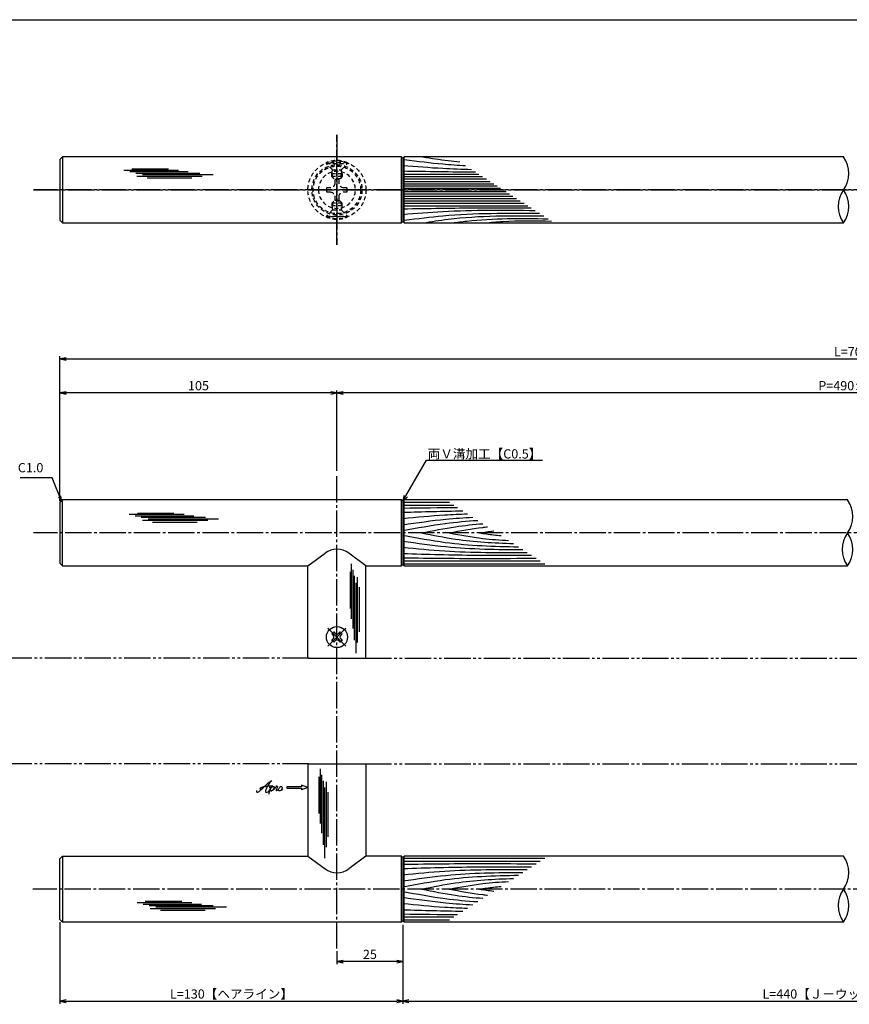
# Model space of a CAD drawing. Units: inches. Extents: x 1427 to 2234, y 1044 to 1604.
# Drawn here: x 1585 to 1899, y 1231 to 1604 of the extents above; entities that cross this region are included whole.
import ezdxf
from ezdxf import colors
from ezdxf.entities.mleader import LeaderData, LeaderLine
from ezdxf.math import Vec2, Vec3

# ---------------------------------------------------------------- set-up
doc = ezdxf.new("R2010")
doc.units = ezdxf.units.IN
doc.header["$MEASUREMENT"] = 0
for name, pattern in [('CENS', [13, 10, -1, 1, -1]), ('HIDS', [2.5, 1.5, -1]), ('PHAS', [15, 10, -1, 1, -1, 1, -1])]:
    doc.linetypes.add(name, pattern=pattern)
for name, color, linetype in [('01-下書線', 251, 'Continuous'), ('02-実線-1', 7, 'Continuous'), ('03-細線', 1, 'Continuous'), ('04-破線-1', 5, 'HIDS'), ('06-中心線', 1, 'CENS'), ('07-2点鎖線', 2, 'PHAS'), ('10-寸法', 3, 'Continuous'), ('11-ﾈｼﾞ関連', 7, 'Continuous'), ('12-企業ﾏｰｸ', 9, 'Continuous'), ('図枠', 7, 'Continuous')]:
    doc.layers.add(name, color=color, linetype=linetype)
doc.styles.add('STD', font='TXT.shx', dxfattribs={"bigfont": 'bigfont.shx'})
doc.dimstyles.new('1：1', dxfattribs={"dimtxt": 3.5, "dimasz": 2.3, "dimexe": 1, "dimexo": 1, "dimgap": 1, "dimtad": 3, "dimdsep": 46, "dimtxsty": 'STD', "dimblk1": 'ARRI', "dimblk2": 'ARRI', "dimsah": 1, "dimcen": 0, "dimclrd": 3, "dimclre": 3, "dimclrt": 4, "dimadec": 0, "dimazin": 0, "dimtfac": 0.7, "dimtmove": 0, "dimatfit": 0, "dimldrblk": 'ARRI', "dimfxl": 1, "dimtvp": 1, "dimtolj": 1, "dimtzin": 0, "dimarcsym": 0})

# ---------------------------------------------------------------- blocks, each defined once
blk = doc.blocks.new('SR_08')
at = {"color": 1, "linetype": 'CENS'}
for p, q in [((0, -4.8), (0, 4.8)), ((-4.8, 0), (4.8, 0))]:
    blk.add_line(p, q, dxfattribs=at)
at = {"color": 7, "linetype": 'Continuous'}
for p, q in [((-2.25, -0.5), (-2.25, 0.5)), ((-2.25, 0.5), (-1.5, 0.5)), ((-0.5, 2.25), (0.5, 2.25)), ((-0.5, 1.5), (-0.5, 2.25)), ((0.5, 2.25), (0.5, 1.5)), ((1.5, 0.5), (2.25, 0.5)), ((2.25, 0.5), (2.25, -0.5)), ((-1.5, -0.5), (-2.25, -0.5)), ((-0.5, -2.25), (-0.5, -1.5)), ((0.5, -2.25), (-0.5, -2.25)), ((0.5, -1.5), (0.5, -2.25)), ((2.25, -0.5), (1.5, -0.5))]:
    blk.add_line(p, q, dxfattribs=at)
blk.add_circle((0, 0), 4, dxfattribs=at)
for centre, start, end in [((-1.5, 1.5), 270, 0), ((1.5, 1.5), 180, 270), ((-1.5, -1.5), 0, 90), ((1.5, -1.5), 90, 180)]:
    blk.add_arc(centre, 1, start, end, dxfattribs=at)
blk = doc.blocks.new('ARRI')
at = {"color": 0, "linetype": 'ByBlock'}
for p, q in [((0, 0), (-1, 0.21)), ((-1, -0.21), (0, 0)), ((0, 0), (-1, 0))]:
    blk.add_line(p, q, dxfattribs=at)
blk = doc.blocks.new('*D71')
at = {"layer": '10-寸法', "color": 3, "lineweight": -2, "transparency": 16777216}
for p, q in [((1599.82, 1421.42), (1599.82, 1476.34)), ((1602.12, 1475.34), (2197.52, 1475.34)), ((2199.82, 1421.42), (2199.82, 1476.34))]:
    blk.add_line(p, q, dxfattribs=at)
at = {"layer": 'Defpoints', "color": 0, "transparency": 16777216}
for p in [(2199.82, 1475.34), (1599.82, 1420.42), (2199.82, 1420.42)]:
    blk.add_point(p, dxfattribs=at)
at = {"layer": '10-寸法', "color": 3, "lineweight": -2, "transparency": 16777216, "xscale": 2.3, "yscale": 2.3, "zscale": 2.3, "rotation": 180}
blk.add_blockref('ARRI', (1599.82, 1475.34), dxfattribs=at)
at = {"layer": '10-寸法', "color": 3, "lineweight": -2, "transparency": 16777216, "xscale": 2.3, "yscale": 2.3, "zscale": 2.3}
blk.add_blockref('ARRI', (2199.82, 1475.34), dxfattribs=at)
at = {"layer": '10-寸法', "color": 4, "transparency": 16777216, "insert": (1899.82, 1478.09), "char_height": 3.5, "attachment_point": 5, "style": 'STD'}
blk.add_mtext('\\A1;L=700', dxfattribs=at)
blk = doc.blocks.new('*D72')
at = {"layer": '10-寸法', "color": 3, "lineweight": -2, "transparency": 16777216}
for p, q in [((1704.82, 1432.92), (1704.82, 1463.45)), ((2094.82, 1432.92), (2094.82, 1463.45)), ((2092.52, 1462.45), (1707.12, 1462.45))]:
    blk.add_line(p, q, dxfattribs=at)
at = {"layer": 'Defpoints', "color": 0, "transparency": 16777216}
for p in [(1704.82, 1462.45), (1704.82, 1431.92), (2094.82, 1431.92)]:
    blk.add_point(p, dxfattribs=at)
at = {"layer": '10-寸法', "color": 3, "lineweight": -2, "transparency": 16777216, "xscale": 2.3, "yscale": 2.3, "zscale": 2.3, "rotation": 180}
blk.add_blockref('ARRI', (1704.82, 1462.45), dxfattribs=at)
at = {"layer": '10-寸法', "color": 3, "lineweight": -2, "transparency": 16777216, "xscale": 2.3, "yscale": 2.3, "zscale": 2.3}
blk.add_blockref('ARRI', (2094.82, 1462.45), dxfattribs=at)
at = {"layer": '10-寸法', "color": 4, "transparency": 16777216, "insert": (1899.82, 1465.2), "char_height": 3.5, "attachment_point": 5, "style": 'STD'}
blk.add_mtext('\\A1;P=490±0.5', dxfattribs=at)
blk = doc.blocks.new('*D74')
at = {"layer": '10-寸法', "color": 3, "lineweight": -2, "transparency": 16777216}
for p, q in [((1599.82, 1421.42), (1599.82, 1463.45)), ((1704.82, 1432.92), (1704.82, 1463.45)), ((1702.52, 1462.45), (1602.12, 1462.45))]:
    blk.add_line(p, q, dxfattribs=at)
at = {"layer": 'Defpoints', "color": 0, "transparency": 16777216}
for p in [(1599.82, 1462.45), (1704.82, 1431.92), (1599.82, 1420.42)]:
    blk.add_point(p, dxfattribs=at)
at = {"layer": '10-寸法', "color": 3, "lineweight": -2, "transparency": 16777216, "xscale": 2.3, "yscale": 2.3, "zscale": 2.3, "rotation": 180}
blk.add_blockref('ARRI', (1599.82, 1462.45), dxfattribs=at)
at = {"layer": '10-寸法', "color": 3, "lineweight": -2, "transparency": 16777216, "xscale": 2.3, "yscale": 2.3, "zscale": 2.3}
blk.add_blockref('ARRI', (1704.82, 1462.45), dxfattribs=at)
at = {"layer": '10-寸法', "color": 4, "transparency": 16777216, "insert": (1652.32, 1465.2), "char_height": 3.5, "attachment_point": 5, "style": 'STD'}
blk.add_mtext('\\A1;105', dxfattribs=at)
blk = doc.blocks.new('A$C1F387A27')
at = {"layer": '11-ﾈｼﾞ関連', "color": 5, "linetype": 'HIDS'}
for p, q in [((-0.69, 3.95), (0.91, 3.95)), ((-0.69, 2.6), (-0.69, 3.95)), ((0.91, 3.95), (0.91, 2.6)), ((-3.79, -0.75), (-3.79, 0.85)), ((-3.79, 0.85), (-2.44, 0.85)), ((2.66, 0.85), (4.01, 0.85)), ((4.01, 0.85), (4.01, -0.75)), ((-2.44, -0.75), (-3.79, -0.75)), ((-0.69, -3.85), (-0.69, -2.5)), ((0.91, -2.5), (0.91, -3.85)), ((4.01, -0.75), (2.66, -0.75)), ((0.91, -3.85), (-0.69, -3.85))]:
    blk.add_line(p, q, dxfattribs=at)
blk.add_circle((0.11, 0.05), 7, dxfattribs=at)
for centre, start, end in [((-2.44, 2.6), 270, 0), ((2.66, 2.6), 180, 270), ((-2.44, -2.5), 0, 90), ((2.66, -2.5), 90, 180)]:
    blk.add_arc(centre, 1.75, start, end, dxfattribs=at)
blk = doc.blocks.new('_Open30')
at = {"color": 0, "linetype": 'ByBlock', "lineweight": -2}
for p, q in [((-1, 0.27), (0, 0)), ((0, 0), (-1, -0.27)), ((0, 0), (-1, 0))]:
    blk.add_line(p, q, dxfattribs=at)
blk = doc.blocks.new('*D105')
at = {"layer": '10-寸法', "color": 3, "lineweight": -2, "transparency": 16777216}
for p, q in [((1599.82, 1261.92), (1599.82, 1230.92)), ((1729.82, 1260.92), (1729.82, 1230.92)), ((1602.12, 1231.92), (1727.52, 1231.92))]:
    blk.add_line(p, q, dxfattribs=at)
at = {"layer": 'Defpoints', "color": 0, "transparency": 16777216}
for p in [(1599.82, 1262.92), (1729.82, 1261.92), (1729.82, 1231.92)]:
    blk.add_point(p, dxfattribs=at)
at = {"layer": '10-寸法', "color": 3, "lineweight": -2, "transparency": 16777216, "xscale": 2.3, "yscale": 2.3, "zscale": 2.3, "rotation": 180}
blk.add_blockref('ARRI', (1599.82, 1231.92), dxfattribs=at)
at = {"layer": '10-寸法', "color": 3, "lineweight": -2, "transparency": 16777216, "xscale": 2.3, "yscale": 2.3, "zscale": 2.3}
blk.add_blockref('ARRI', (1729.82, 1231.92), dxfattribs=at)
at = {"layer": '10-寸法', "color": 4, "transparency": 16777216, "insert": (1664.82, 1234.67), "char_height": 3.5, "attachment_point": 5, "style": 'STD'}
blk.add_mtext('\\A1;L=130【ヘアライン】', dxfattribs=at)
blk = doc.blocks.new('*D106')
at = {"layer": '10-寸法', "color": 3, "lineweight": -2, "transparency": 16777216}
for p, q in [((1729.82, 1260.92), (1729.82, 1230.92)), ((2069.82, 1260.92), (2069.82, 1230.92)), ((1732.12, 1231.92), (2067.52, 1231.92))]:
    blk.add_line(p, q, dxfattribs=at)
at = {"layer": 'Defpoints', "color": 0, "transparency": 16777216}
for p in [(1729.82, 1261.92), (2069.82, 1261.92), (2069.82, 1231.92)]:
    blk.add_point(p, dxfattribs=at)
at = {"layer": '10-寸法', "color": 3, "lineweight": -2, "transparency": 16777216, "xscale": 2.3, "yscale": 2.3, "zscale": 2.3, "rotation": 180}
blk.add_blockref('ARRI', (1729.82, 1231.92), dxfattribs=at)
at = {"layer": '10-寸法', "color": 3, "lineweight": -2, "transparency": 16777216, "xscale": 2.3, "yscale": 2.3, "zscale": 2.3}
blk.add_blockref('ARRI', (2069.82, 1231.92), dxfattribs=at)
at = {"layer": '10-寸法', "color": 4, "transparency": 16777216, "insert": (1899.82, 1234.67), "char_height": 3.5, "attachment_point": 5, "style": 'STD'}
blk.add_mtext('\\A1;L=440【Ｊ－ウッド-ブラック】', dxfattribs=at)
blk = doc.blocks.new('*D109')
at = {"layer": '10-寸法', "color": 3, "lineweight": -2, "transparency": 16777216}
for p, q in [((1729.82, 1260.92), (1729.82, 1245.92)), ((1704.82, 1250.92), (1704.82, 1245.92)), ((1727.52, 1246.92), (1707.12, 1246.92))]:
    blk.add_line(p, q, dxfattribs=at)
at = {"layer": 'Defpoints', "color": 0, "transparency": 16777216}
for p in [(1729.82, 1261.92), (1704.82, 1251.92), (1704.82, 1246.92)]:
    blk.add_point(p, dxfattribs=at)
at = {"layer": '10-寸法', "color": 3, "lineweight": -2, "transparency": 16777216, "xscale": 2.3, "yscale": 2.3, "zscale": 2.3, "rotation": 180}
blk.add_blockref('ARRI', (1704.82, 1246.92), dxfattribs=at)
at = {"layer": '10-寸法', "color": 3, "lineweight": -2, "transparency": 16777216, "xscale": 2.3, "yscale": 2.3, "zscale": 2.3}
blk.add_blockref('ARRI', (1729.82, 1246.92), dxfattribs=at)
at = {"layer": '10-寸法', "color": 4, "transparency": 16777216, "insert": (1717.32, 1249.67), "char_height": 3.5, "attachment_point": 5, "style": 'STD'}
blk.add_mtext('\\A1;25', dxfattribs=at)
blk = doc.blocks.new('A$C4c27dc7f')
at = {"layer": '12-企業ﾏｰｸ'}
for points, knots in [([(-5.16, -1.05), (-5.16, -1.24), (-5.17, -1.5), (-5.02, -1.65), (-4.83, -1.82), (-4.58, -1.68), (-4.41, -1.57), (-4.03, -1.34), (-3.7, -1.04), (-3.39, -0.74), (-2.61, 0.03), (-1.86, 0.85), (-1.02, 1.56), (-0.61, 1.91), (-0.18, 2.23), (0.3, 2.47), (0.4, 2.52), (0.51, 2.57), (0.62, 2.61), (0.54, 2.58), (0.46, 2.49), (0.4, 2.44), (0.17, 2.25), (-0.03, 2.03), (-0.21, 1.8), (-0.84, 1.01), (-1.35, 0.14), (-1.67, -0.82), (-1.74, -1.04), (-1.82, -1.31), (-1.76, -1.54), (-1.69, -1.8), (-1.39, -1.82), (-1.17, -1.75), (-0.86, -1.66), (-0.6, -1.41), (-0.41, -1.15), (-0.14, -0.78), (0.12, -0.4), (0.35, 0), (0.43, 0.13), (0.51, 0.26), (0.57, 0.39), (0.43, 0.15), (0.3, -0.1), (0.17, -0.36), (-0.06, -0.82), (-0.29, -1.3), (-0.41, -1.81), (-0.46, -2.02), (-0.51, -2.24), (-0.48, -2.45)], [0, 0, 0, 0, 1, 1, 1, 2, 2, 2, 3, 3, 3, 4, 4, 4, 5, 5, 5, 6, 6, 6, 7, 7, 7, 8, 8, 8, 9, 9, 9, 10, 10, 10, 11, 11, 11, 12, 12, 12, 13, 13, 13, 14, 14, 14, 15, 15, 15, 16, 16, 16, 17, 17, 17, 17]), ([(-3.22, -0.56), (-3.38, -0.58), (-3.58, -0.58), (-3.73, -0.51), (-3.82, -0.47), (-3.87, -0.4), (-3.86, -0.31), (-3.84, -0.22), (-3.78, -0.13), (-3.7, -0.06), (-3.55, 0.07), (-3.34, 0.13), (-3.15, 0.19), (-2.92, 0.25), (-2.69, 0.31), (-2.46, 0.36), (-2.44, 0.37), (-2.42, 0.37), (-2.4, 0.38), (-2.33, 0.39), (-2.27, 0.41), (-2.2, 0.42), (-1.63, 0.53), (-1.05, 0.6), (-0.47, 0.66), (-0.22, 0.69), (0.02, 0.71), (0.26, 0.73), (0.5, 0.74), (0.72, 0.75), (0.97, 0.74)], [0, 0, 0, 0, 1, 1, 1, 2, 2, 2, 3, 3, 3, 4, 4, 4, 5, 5, 5, 6, 6, 6, 7, 7, 7, 8, 8, 8, 9, 9, 9, 10, 10, 10, 10]), ([(0.14, -0.42), (0.28, -0.18), (0.46, 0), (0.68, 0.18), (0.87, 0.33), (1.18, 0.55), (1.44, 0.47), (1.63, 0.41), (1.6, 0.19), (1.57, 0.04), (1.52, -0.19), (1.4, -0.4), (1.26, -0.58), (1.08, -0.83), (0.77, -1.12), (0.45, -1.17), (0.02, -1.23), (0, -0.74), (0.1, -0.5)], [0, 0, 0, 0, 1, 1, 1, 2, 2, 2, 3, 3, 3, 4, 4, 4, 5, 5, 5, 6, 6, 6, 6]), ([(0.28, -1.16), (0.39, -1.19), (0.51, -1.17), (0.62, -1.15), (0.76, -1.11), (0.9, -1.05), (1.04, -0.98), (1.23, -0.88), (1.42, -0.76), (1.58, -0.6), (1.74, -0.44), (1.88, -0.27), (2.01, -0.08), (2.13, 0.1), (2.26, 0.29), (2.35, 0.49), (2.39, 0.58), (2.41, 0.68), (2.43, 0.77), (2.43, 0.77), (2.4, 0.54), (2.55, 0.52), (2.63, 0.52), (2.76, 0.51), (2.81, 0.43), (2.84, 0.39), (2.83, 0.33), (2.81, 0.29), (2.63, -0.07), (2.38, -0.43), (2.32, -0.83), (2.3, -0.92), (2.28, -1.04), (2.34, -1.11), (2.4, -1.19), (2.53, -1.14), (2.6, -1.1), (2.77, -1), (2.91, -0.84), (3.04, -0.7), (3.2, -0.51), (3.33, -0.33), (3.43, -0.17)], [0, 0, 0, 0, 1, 1, 1, 2, 2, 2, 3, 3, 3, 4, 4, 4, 5, 5, 5, 6, 6, 6, 7, 7, 7, 8, 8, 8, 9, 9, 9, 10, 10, 10, 11, 11, 11, 12, 12, 12, 13, 13, 13, 14, 14, 14, 14]), ([(4.18, 0.46), (4.1, 0.45), (4.02, 0.43), (3.96, 0.39), (3.76, 0.29), (3.62, 0.11), (3.5, -0.06), (3.43, -0.16), (3.37, -0.27), (3.32, -0.38), (3.32, -0.38), (2.99, -1.07), (3.45, -1.19), (3.45, -1.19), (3.87, -1.34), (4.37, -0.61), (4.47, -0.47), (4.52, -0.3), (4.54, -0.13), (4.56, 0.03), (4.57, 0.23), (4.46, 0.36), (4.39, 0.44), (4.28, 0.47), (4.18, 0.46)], [0, 0, 0, 0, 1, 1, 1, 2, 2, 2, 3, 3, 3, 4, 4, 4, 5, 5, 5, 6, 6, 6, 7, 7, 7, 8, 8, 8, 8]), ([(4.3, -0.7), (4.22, -0.7), (4.2, -0.84), (4.28, -0.87), (4.37, -0.9), (4.46, -0.85), (4.52, -0.8), (4.67, -0.69), (4.78, -0.55), (4.84, -0.38)], [0, 0, 0, 0, 1, 1, 1, 2, 2, 2, 3, 3, 3, 3])]:
    blk.add_open_spline(points, degree=3, knots=knots, dxfattribs=at)
blk.add_point((-0.16, 0.08), dxfattribs=at)
blk = doc.blocks.new('A$C39bb88a5')
at = {"layer": '12-企業ﾏｰｸ'}
for p, q in [((-2.19, -10.04), (-7.69, -10.04)), ((-7.69, -10.04), (-7.69, -10.54)), ((-7.69, -10.54), (-2.19, -10.54)), ((0.31, -10.29), (-2.19, -9.38)), ((-2.19, -9.38), (-2.19, -10.04)), ((0.31, -10.29), (-2.19, -11.2)), ((-2.19, -10.54), (-2.19, -11.2))]:
    blk.add_line(p, q, dxfattribs=at)
blk.add_point((0.31, -1.29), dxfattribs=at)
at = {"layer": '10-寸法'}
blk.add_blockref('A$C4c27dc7f', (-14.03, -10.36), dxfattribs=at)

msp = doc.modelspace()

# ---------------------------------------------------------------- linework, layer by layer
at = {"layer": '01-下書線'}
for centre, start, end in [((1888.293, 1545.671), 323.89587, 36.10413), ((1905.433, 1533.171), 143.89587, 216.10413), ((1888.293, 1533.171), 323.89587, 36.10413), ((1889.793, 1415.672), 323.89587, 36.10413), ((1906.933, 1403.172), 143.89587, 216.10413), ((1889.793, 1403.172), 323.89587, 36.10413), ((1888.293, 1280.672), 323.89587, 36.10413), ((1905.433, 1268.172), 143.89587, 216.10413), ((1888.293, 1268.172), 323.89587, 36.10413)]:
    msp.add_arc(centre, 10.607, start, end, dxfattribs=at)
at = {"layer": '02-実線-1'}
for p, q in [((1600.819, 1551.921), (1600.819, 1526.921)), ((1729.319, 1551.921), (1729.819, 1551.421)), ((1729.319, 1526.921), (1729.319, 1551.921)), ((1729.819, 1551.421), (1730.319, 1551.921)), ((1729.819, 1551.421), (1729.819, 1527.421)), ((1730.319, 1526.921), (1730.319, 1551.921)), ((1729.319, 1526.921), (1729.819, 1527.421)), ((1729.819, 1527.421), (1730.319, 1526.921)), ((1600.819, 1396.922), (1600.819, 1421.922)), ((1729.319, 1421.922), (1729.819, 1421.422)), ((1729.319, 1396.922), (1729.319, 1421.922)), ((1729.819, 1421.422), (1730.319, 1421.922)), ((1730.319, 1396.922), (1730.319, 1421.922)), ((1729.819, 1421.422), (1729.819, 1397.422)), ((1693.819, 1396.922), (1700.301, 1401.701)), ((1715.819, 1396.922), (1709.337, 1401.701)), ((1693.819, 1362.222), (1693.819, 1396.922)), ((1715.819, 1362.222), (1715.819, 1396.922)), ((1729.319, 1396.922), (1729.819, 1397.422)), ((1729.819, 1397.422), (1730.319, 1396.922)), ((1693.819, 1362.222), (1694.119, 1361.922)), ((1715.519, 1361.922), (1715.819, 1362.222)), ((1694.119, 1361.922), (1715.519, 1361.922)), ((1693.819, 1321.622), (1694.119, 1321.922)), ((1693.819, 1321.622), (1693.819, 1286.922)), ((1694.119, 1321.922), (1715.519, 1321.922)), ((1715.519, 1321.922), (1715.819, 1321.622)), ((1715.819, 1321.622), (1715.819, 1286.922)), ((1600.819, 1286.922), (1600.819, 1261.922)), ((1693.819, 1286.922), (1700.301, 1282.143)), ((1715.819, 1286.922), (1709.337, 1282.143)), ((1729.319, 1286.922), (1729.819, 1286.422)), ((1729.319, 1261.922), (1729.319, 1286.922)), ((1729.819, 1286.422), (1730.319, 1286.922)), ((1729.819, 1286.422), (1729.819, 1262.422)), ((1730.319, 1261.922), (1730.319, 1286.922)), ((1729.319, 1261.922), (1729.819, 1262.422)), ((1729.819, 1262.422), (1730.319, 1261.922))]:
    msp.add_line(p, q, dxfattribs=at)
for points in [[(1729.319, 1551.921), (1600.819, 1551.921), (1599.819, 1550.921), (1599.819, 1527.921), (1600.819, 1526.921), (1729.319, 1526.921)], [(1896.863, 1551.921), (1730.319, 1551.921)], [(1730.319, 1526.921), (1896.863, 1526.921)], [(1729.319, 1421.922), (1600.819, 1421.922), (1599.819, 1420.922), (1599.819, 1397.922), (1600.819, 1396.922), (1693.819, 1396.922)], [(1898.363, 1421.922), (1730.319, 1421.922)], [(1715.819, 1396.922), (1729.319, 1396.922)], [(1730.319, 1396.922), (1898.363, 1396.922)], [(1729.319, 1261.922), (1600.819, 1261.922), (1599.819, 1262.922), (1599.819, 1285.922), (1600.819, 1286.922), (1693.819, 1286.922)], [(1729.319, 1286.922), (1715.819, 1286.922)], [(1896.863, 1286.922), (1730.319, 1286.922)], [(1896.863, 1261.922), (1730.319, 1261.922)]]:
    msp.add_lwpolyline(points, dxfattribs=at)
for centre, start, end in [((1704.819, 1395.715), 52.95443, 127.04557), ((1704.819, 1288.129), 232.95443, 307.04557)]:
    msp.add_arc(centre, 7.5, start, end, dxfattribs=at)
at = {"layer": '03-細線', "color": 1, "linetype": 'Continuous'}
for p, q in [((1623.998, 1546.897), (1644.792, 1546.897)), ((1626.27, 1546.329), (1648.428, 1546.329)), ((1627.066, 1547.351), (1640.929, 1547.351)), ((1628.543, 1545.761), (1652.86, 1545.761)), ((1631.156, 1545.194), (1657.859, 1545.194)), ((1729.819, 1545.408), (1758.624, 1545.408)), ((1628.998, 1544.626), (1653.769, 1544.626)), ((1632.861, 1543.944), (1649.792, 1543.944)), ((1729.819, 1544.492), (1760.044, 1544.492)), ((1729.819, 1543.576), (1761.463, 1543.576)), ((1729.819, 1542.66), (1762.882, 1542.66)), ((1729.819, 1541.744), (1764.301, 1541.744)), ((1729.819, 1540.919), (1765.578, 1540.919)), ((1729.819, 1540.095), (1766.855, 1540.095)), ((1729.819, 1538.748), (1768.941, 1538.748)), ((1729.819, 1537.924), (1770.218, 1537.924)), ((1729.819, 1537.099), (1771.495, 1537.099)), ((1729.819, 1536.183), (1772.914, 1536.183)), ((1729.819, 1535.267), (1774.334, 1535.267)), ((1729.819, 1534.351), (1775.753, 1534.351)), ((1729.819, 1533.435), (1777.172, 1533.435)), ((1729.819, 1419.973), (1749.175, 1419.973)), ((1730.488, 1421.091), (1747.443, 1421.091)), ((1626.086, 1416.473), (1646.88, 1416.473)), ((1628.358, 1415.905), (1650.516, 1415.905)), ((1629.154, 1416.927), (1643.017, 1416.927)), ((1630.631, 1415.337), (1654.948, 1415.337)), ((1633.244, 1414.77), (1659.947, 1414.77)), ((1631.085, 1414.202), (1655.857, 1414.202)), ((1634.949, 1413.521), (1651.88, 1413.521)), ((1710.272, 1397.676), (1710.272, 1376.882)), ((1729.819, 1398.872), (1781.861, 1398.872)), ((1730.488, 1397.753), (1783.593, 1397.753)), ((1709.818, 1394.608), (1709.818, 1380.745)), ((1710.84, 1395.403), (1710.84, 1373.246)), ((1711.408, 1393.131), (1711.408, 1368.814)), ((1712.543, 1392.676), (1712.543, 1367.905)), ((1711.976, 1390.517), (1711.976, 1363.814)), ((1713.225, 1388.813), (1713.225, 1371.882)), ((1698.419, 1320.039), (1698.419, 1299.245)), ((1698.986, 1317.767), (1698.986, 1295.609)), ((1697.964, 1316.971), (1697.964, 1303.108)), ((1699.554, 1315.494), (1699.554, 1291.177)), ((1700.69, 1315.039), (1700.69, 1290.268)), ((1700.122, 1312.88), (1700.122, 1286.178)), ((1701.371, 1311.176), (1701.371, 1294.245)), ((1729.819, 1284.973), (1781.861, 1284.973)), ((1730.488, 1286.091), (1783.593, 1286.091)), ((1629.056, 1269.339), (1649.85, 1269.339)), ((1631.328, 1268.771), (1653.486, 1268.771)), ((1632.124, 1269.793), (1645.986, 1269.793)), ((1633.601, 1268.203), (1657.918, 1268.203)), ((1634.055, 1267.068), (1658.827, 1267.068)), ((1636.214, 1267.635), (1662.917, 1267.635)), ((1637.919, 1266.386), (1654.85, 1266.386)), ((1729.819, 1263.872), (1749.175, 1263.872)), ((1730.488, 1262.753), (1747.443, 1262.753))]:
    msp.add_line(p, q, dxfattribs=at)
for points, knots in [([(1729.819, 1548.706), (1734.856, 1548.295), (1743.526, 1547.588), (1752.211, 1547.277), (1755.852, 1547.198)], [0, 0, 0, 0, 21.8256345, 37.564899, 37.564899, 37.564899, 37.564899]), ([(1730.329, 1550.931), (1735.613, 1550.258), (1743.148, 1549.316), (1750.711, 1548.798), (1753.604, 1548.649)], [1.6527233, 1.6527233, 1.6527233, 1.6527233, 21.9119825, 34.4382158, 34.4382158, 34.4382158, 34.4382158]), ([(1737.43, 1551.921), (1740.601, 1551.425), (1745.254, 1550.696), (1749.928, 1550.198), (1751.418, 1550.06)], [0, 0, 0, 0, 13.8567228, 20.3329377, 20.3329377, 20.3329377, 20.3329377]), ([(1729.819, 1532.244), (1739.381, 1532.405), (1755.609, 1532.678), (1771.84, 1532.615), (1778.507, 1532.573)], [0, 0, 0, 0, 41.3108262, 70.1147587, 70.1147587, 70.1147587, 70.1147587]), ([(1729.819, 1530.137), (1734.856, 1530.548), (1751.545, 1531.91), (1768.291, 1531.802), (1779.987, 1531.617)], [0, 0, 0, 0, 21.8256345, 72.3091961, 72.3091961, 72.3091961, 72.3091961]), ([(1730.312, 1527.928), (1735.603, 1528.584), (1752.415, 1530.685), (1769.371, 1530.679), (1781.635, 1530.553)], [1.6314427, 1.6314427, 1.6314427, 1.6314427, 21.9119825, 74.7867183, 74.7867183, 74.7867183, 74.7867183]), ([(1737.43, 1526.921), (1740.601, 1527.418), (1755.729, 1529.788), (1771.07, 1529.714), (1783.205, 1529.54)], [0, 0, 0, 0, 13.8567228, 66.1010891, 66.1010891, 66.1010891, 66.1010891]), ([(1748.535, 1526.921), (1750.366, 1527.161), (1762.389, 1528.734), (1774.537, 1528.628), (1784.84, 1528.484)], [0, 0, 0, 0, 7.9716046, 52.3618329, 52.3618329, 52.3618329, 52.3618329]), ([(1760.776, 1526.921), (1763.078, 1527.117), (1771.535, 1527.834), (1780.028, 1527.699), (1786.208, 1527.601)], [0, 0, 0, 0, 6.9297515, 25.4529984, 25.4529984, 25.4529984, 25.4529984]), ([(1729.819, 1414.878), (1735.096, 1415.391), (1743.25, 1416.185), (1751.424, 1416.564), (1754.31, 1416.658)], [0, 0, 0, 0, 24.4209685, 37.7328688, 37.7328688, 37.7328688, 37.7328688]), ([(1729.819, 1412.517), (1735.258, 1413.305), (1744.063, 1414.58), (1752.921, 1415.198), (1756.312, 1415.365)], [0, 0, 0, 0, 25.3035006, 40.9617443, 40.9617443, 40.9617443, 40.9617443]), ([(1729.819, 1410.28), (1735.171, 1411.292), (1744.57, 1413.069), (1754.069, 1413.915), (1758.172, 1414.165)], [0, 0, 0, 0, 25.0667849, 44.0195659, 44.0195659, 44.0195659, 44.0195659]), ([(1736.954, 1409.422), (1741.215, 1410.281), (1748.896, 1411.831), (1756.666, 1412.636), (1760.139, 1412.895)], [0, 0, 0, 0, 20.0023084, 36.0630747, 36.0630747, 36.0630747, 36.0630747]), ([(1747.4, 1409.422), (1751.618, 1410.22), (1756.453, 1411.134), (1761.327, 1411.664), (1761.949, 1411.726)], [0, 0, 0, 0, 19.7485113, 22.6351683, 22.6351683, 22.6351683, 22.6351683]), ([(1729.819, 1408.564), (1735.171, 1407.552), (1749.648, 1404.815), (1764.364, 1404.287), (1773.662, 1404.165)], [0, 0, 0, 0, 25.0667849, 67.802474, 67.802474, 67.802474, 67.802474]), ([(1736.954, 1409.422), (1741.215, 1408.563), (1752.699, 1406.247), (1764.382, 1405.592), (1771.756, 1405.395)], [0, 0, 0, 0, 20.0023084, 53.9162143, 53.9162143, 53.9162143, 53.9162143]), ([(1747.4, 1409.422), (1751.618, 1408.625), (1759.068, 1407.216), (1766.611, 1406.718), (1769.892, 1406.599)], [0, 0, 0, 0, 19.7485113, 34.8775269, 34.8775269, 34.8775269, 34.8775269]), ([(1758.841, 1409.422), (1760.622, 1409.685), (1762.457, 1409.956), (1764.298, 1410.169), (1764.352, 1410.175)], [0, 0, 0, 0, 8.2904318, 8.5442515, 8.5442515, 8.5442515, 8.5442515]), ([(1758.841, 1409.422), (1760.622, 1409.16), (1763.373, 1408.754), (1766.135, 1408.478), (1767.111, 1408.394)], [0, 0, 0, 0, 8.2904318, 12.8066727, 12.8066727, 12.8066727, 12.8066727]), ([(1729.819, 1406.328), (1735.258, 1405.54), (1750.341, 1403.356), (1765.577, 1403.099), (1775.331, 1403.088)], [0, 0, 0, 0, 25.3035006, 70.163878, 70.163878, 70.163878, 70.163878]), ([(1729.819, 1403.967), (1735.096, 1403.453), (1750.763, 1401.928), (1766.507, 1401.935), (1776.952, 1402.041)], [0, 0, 0, 0, 24.4209685, 72.5019042, 72.5019042, 72.5019042, 72.5019042]), ([(1729.819, 1401.606), (1739.036, 1401.344), (1755.3, 1400.882), (1771.57, 1400.93), (1778.619, 1400.965)], [0, 0, 0, 0, 42.4873624, 74.9674125, 74.9674125, 74.9674125, 74.9674125]), ([(1729.819, 1399.99), (1740.198, 1399.865), (1757.04, 1399.661), (1773.882, 1399.794), (1780.346, 1399.85)], [0, 0, 0, 0, 47.8264875, 77.6117314, 77.6117314, 77.6117314, 77.6117314]), ([(1729.819, 1283.854), (1740.198, 1283.98), (1757.04, 1284.183), (1773.882, 1284.05), (1780.346, 1283.995)], [0, 0, 0, 0, 47.8264875, 77.6117314, 77.6117314, 77.6117314, 77.6117314]), ([(1729.819, 1282.239), (1739.036, 1282.501), (1755.3, 1282.962), (1771.57, 1282.915), (1778.619, 1282.88)], [0, 0, 0, 0, 42.4873624, 74.9674125, 74.9674125, 74.9674125, 74.9674125]), ([(1729.819, 1279.878), (1735.096, 1280.391), (1750.763, 1281.916), (1766.507, 1281.909), (1776.952, 1281.804)], [0, 0, 0, 0, 24.4209685, 72.5019042, 72.5019042, 72.5019042, 72.5019042]), ([(1729.819, 1277.517), (1735.258, 1278.305), (1750.341, 1280.489), (1765.577, 1280.745), (1775.331, 1280.757)], [0, 0, 0, 0, 25.3035006, 70.163878, 70.163878, 70.163878, 70.163878]), ([(1729.819, 1275.28), (1735.171, 1276.292), (1749.648, 1279.029), (1764.364, 1279.557), (1773.662, 1279.68)], [0, 0, 0, 0, 25.0667849, 67.802474, 67.802474, 67.802474, 67.802474]), ([(1736.954, 1274.422), (1741.215, 1275.281), (1752.699, 1277.598), (1764.382, 1278.252), (1771.756, 1278.449)], [0, 0, 0, 0, 20.0023084, 53.9162143, 53.9162143, 53.9162143, 53.9162143]), ([(1747.4, 1274.422), (1751.618, 1275.22), (1759.068, 1276.628), (1766.611, 1277.126), (1769.892, 1277.246)], [0, 0, 0, 0, 19.7485113, 34.8775269, 34.8775269, 34.8775269, 34.8775269]), ([(1729.819, 1273.564), (1735.171, 1272.552), (1744.57, 1270.775), (1754.069, 1269.93), (1758.172, 1269.68)], [0, 0, 0, 0, 25.0667849, 44.0195659, 44.0195659, 44.0195659, 44.0195659]), ([(1736.954, 1274.422), (1741.215, 1273.563), (1748.896, 1272.014), (1756.666, 1271.208), (1760.139, 1270.95)], [0, 0, 0, 0, 20.0023084, 36.0630747, 36.0630747, 36.0630747, 36.0630747]), ([(1747.4, 1274.422), (1751.618, 1273.625), (1756.453, 1272.711), (1761.327, 1272.18), (1761.949, 1272.118)], [0, 0, 0, 0, 19.7485113, 22.6351683, 22.6351683, 22.6351683, 22.6351683]), ([(1758.841, 1274.422), (1760.622, 1274.685), (1763.373, 1275.091), (1766.135, 1275.367), (1767.111, 1275.451)], [0, 0, 0, 0, 8.2904318, 12.8066727, 12.8066727, 12.8066727, 12.8066727]), ([(1758.841, 1274.422), (1760.622, 1274.16), (1762.457, 1273.889), (1764.298, 1273.676), (1764.352, 1273.67)], [0, 0, 0, 0, 8.2904318, 8.5442515, 8.5442515, 8.5442515, 8.5442515]), ([(1729.819, 1271.328), (1735.258, 1270.54), (1744.063, 1269.265), (1752.921, 1268.647), (1756.312, 1268.479)], [0, 0, 0, 0, 25.3035006, 40.9617443, 40.9617443, 40.9617443, 40.9617443]), ([(1729.819, 1268.967), (1735.096, 1268.453), (1743.25, 1267.66), (1751.424, 1267.281), (1754.31, 1267.187)], [0, 0, 0, 0, 24.4209685, 37.7328688, 37.7328688, 37.7328688, 37.7328688])]:
    msp.add_open_spline(points, degree=3, knots=knots, dxfattribs=at)
for points in [[(1729.819, 1546.599), (1738.992, 1546.445), (1748.165, 1546.29), (1757.338, 1546.239)], [(1729.819, 1418.854), (1736.739, 1418.938), (1743.658, 1419.022), (1750.578, 1419.067)], [(1729.819, 1417.239), (1737.396, 1417.454), (1744.973, 1417.669), (1752.551, 1417.793)], [(1729.819, 1266.606), (1737.396, 1266.39), (1744.973, 1266.175), (1752.551, 1266.051)], [(1729.819, 1264.99), (1736.739, 1264.906), (1743.658, 1264.823), (1750.578, 1264.777)]]:
    msp.add_open_spline(points, degree=3, dxfattribs=at)
at = {"layer": '04-破線-1'}
for radius in [11, 11, 9.5, 9]:
    msp.add_circle((1704.819, 1539.421), radius, dxfattribs=at)
at = {"layer": '06-中心線', "color": 1, "linetype": 'CENS'}
for p, q in [((1704.819, 1518.571), (1704.819, 1560.271)), ((1704.819, 1560.271), (1704.819, 1518.571)), ((2209.819, 1539.421), (1589.819, 1539.421)), ((1589.819, 1539.421), (2209.819, 1539.421)), ((1704.819, 1251.922), (1704.819, 1431.922)), ((2209.819, 1409.422), (1589.819, 1409.422)), ((2209.561, 1274.422), (1589.561, 1274.422))]:
    msp.add_line(p, q, dxfattribs=at)
at = {"layer": '07-2点鎖線', "color": 2, "linetype": 'PHAS'}
for p, q in [((1694.119, 1361.922), (1506.128, 1361.922)), ((1715.519, 1361.922), (2084.119, 1361.922)), ((1694.119, 1321.922), (1506.128, 1321.922)), ((1715.519, 1321.922), (2084.119, 1321.922))]:
    msp.add_line(p, q, dxfattribs=at)
at = {"layer": '11-ﾈｼﾞ関連', "color": 5, "linetype": 'HIDS'}
for p, q in [((1700.819, 1549.668), (1700.819, 1549.368)), ((1708.819, 1549.668), (1700.819, 1549.668)), ((1703.052, 1547.136), (1700.819, 1549.368)), ((1700.819, 1549.368), (1708.819, 1549.368)), ((1706.586, 1547.136), (1708.819, 1549.368)), ((1708.819, 1549.368), (1708.819, 1549.668)), ((1702.819, 1545.453), (1703.169, 1546.853)), ((1702.819, 1544.468), (1702.819, 1545.453)), ((1706.819, 1545.453), (1702.819, 1545.453)), ((1703.133, 1547.018), (1706.505, 1547.018)), ((1703.169, 1544.118), (1703.169, 1546.853)), ((1706.819, 1545.453), (1706.469, 1546.853)), ((1706.469, 1544.118), (1706.469, 1546.853)), ((1706.819, 1545.453), (1706.819, 1544.468)), ((1706.819, 1544.468), (1702.819, 1544.468)), ((1702.819, 1544.468), (1703.619, 1543.668)), ((1706.019, 1543.668), (1703.619, 1543.668)), ((1706.819, 1544.468), (1706.019, 1543.668)), ((1702.819, 1534.375), (1703.619, 1535.175)), ((1702.819, 1534.375), (1702.819, 1533.39)), ((1706.819, 1534.375), (1702.819, 1534.375)), ((1703.169, 1534.725), (1703.169, 1531.99)), ((1706.019, 1535.175), (1703.619, 1535.175)), ((1706.819, 1534.375), (1706.019, 1535.175)), ((1706.469, 1534.725), (1706.469, 1531.99)), ((1706.819, 1533.39), (1706.819, 1534.375)), ((1703.052, 1531.707), (1700.819, 1529.475)), ((1702.819, 1533.39), (1703.169, 1531.99)), ((1706.819, 1533.39), (1702.819, 1533.39)), ((1703.133, 1531.825), (1706.505, 1531.825)), ((1706.819, 1533.39), (1706.469, 1531.99)), ((1706.586, 1531.707), (1708.819, 1529.475)), ((1700.819, 1529.175), (1700.819, 1529.475)), ((1700.819, 1529.475), (1708.819, 1529.475)), ((1708.819, 1529.175), (1700.819, 1529.175)), ((1708.819, 1529.475), (1708.819, 1529.175))]:
    msp.add_line(p, q, dxfattribs=at)
for centre, radius, start, end in [((1704.819, 1541.23), 9.339, 64.63923, 115.36077), ((1702.769, 1546.853), 0.4, 0, 45), ((1706.869, 1546.853), 0.4, 135, 180), ((1702.769, 1531.99), 0.4, 315, 0), ((1706.869, 1531.99), 0.4, 180, 225), ((1704.819, 1537.613), 9.339, 244.63923, 295.36077), ((1704.819, 1537.613), 9.339, 244.63923, 295.36077)]:
    msp.add_arc(centre, radius, start, end, dxfattribs=at)
at = {"layer": '図枠'}
msp.add_lwpolyline([(1426.938, 1603.922), (2233.938, 1603.922), (2233.938, 1043.922), (1426.938, 1043.922)], close=True, dxfattribs=at)

# ---------------------------------------------------------------- block references
at = {"layer": '02-実線-1', "color": 5, "linetype": 'HIDS', "xscale": -1, "rotation": 270}
msp.add_blockref('A$C1F387A27', (1704.766, 1539.313), dxfattribs=at)
at = {"layer": '11-ﾈｼﾞ関連', "color": 1, "linetype": 'CENS', "rotation": 45.00000000000922}
msp.add_blockref('SR_08', (1704.819, 1369.922), dxfattribs=at)
at = {"layer": '12-企業ﾏｰｸ'}
msp.add_blockref('A$C39bb88a5', (1693.513, 1323.211), dxfattribs=at)

# ---------------------------------------------------------------- texts
at = {"layer": '10-寸法', "color": 4, "insert": (1593.507, 1431.293), "char_height": 3.5, "attachment_point": 9, "style": 'STD'}
msp.add_mtext('C1.0', dxfattribs=at)

# ---------------------------------------------------------------- dimensions: what is measured, and where the dimension line sits
at = {"layer": '10-寸法'}
for base, p1, p2, text, picture, middle in [((2199.819, 1475.343), (1599.819, 1420.422), (2199.819, 1420.422), 'L=700', '*D71', (1899.819, 1478.093)), ((1704.819, 1462.447), (2094.819, 1431.922), (1704.819, 1431.922), 'P=490±0.5', '*D72', (1899.819, 1465.197))]:
    dim = msp.add_linear_dim(base=base, p1=p1, p2=p2, text=text, dimstyle='1：1', dxfattribs=at)
    dim.commit()
    dim.dimension.update_dxf_attribs({"geometry": picture, "text_midpoint": middle})
dim = msp.add_linear_dim(base=(1599.819, 1462.447), p1=(1704.819, 1431.922), p2=(1599.819, 1420.422), angle=180, dimstyle='1：1', dxfattribs=at)
dim.commit()
dim.dimension.update_dxf_attribs({"geometry": '*D74', "text_midpoint": (1652.319, 1465.197)})
for base, p1, p2, text, picture, middle in [((1729.819, 1231.922), (1599.819, 1262.922), (1729.819, 1261.922), 'L=<>【ヘアライン】', '*D105', (1664.819, 1234.672)), ((2069.819, 1231.922), (1729.819, 1261.922), (2069.819, 1261.922), 'L=440【Ｊ－ウッド-ブラック】', '*D106', (1899.819, 1234.672))]:
    dim = msp.add_linear_dim(base=base, p1=p1, p2=p2, text=text, dimstyle='1：1', override={"dimscale": 0, "dimtix": 0, "dimtofl": 1, "dimtmove": 0, "dimatfit": 0}, dxfattribs=at)
    dim.commit()
    dim.dimension.update_dxf_attribs({"geometry": picture, "text_midpoint": middle})
dim = msp.add_linear_dim(base=(1704.819, 1246.922), p1=(1729.819, 1261.922), p2=(1704.819, 1251.922), dimstyle='1：1', override={"dimscale": 0, "dimtix": 0, "dimtofl": 1, "dimtmove": 0, "dimatfit": 0}, dxfattribs=at)
dim.commit()
dim.dimension.update_dxf_attribs({"geometry": '*D109', "text_midpoint": (1717.319, 1249.672)})

# ---------------------------------------------------------------- leaders
at = {"layer": '10-寸法', "annotation_type": 0, "has_hookline": 1, "hookline_direction": 1, "text_width": 8.75}
msp.add_leader([(1600.569, 1421.172), (1596.807, 1430.293), (1594.507, 1430.293)], dimstyle='1：1', override={"dimgap": 1, "dimtad": 1}, dxfattribs=at)
at = {"layer": '10-寸法'}
ml = msp.add_multileader_mtext('Standard', dxfattribs=at)
ml.set_content('両Ｖ溝加工【C0.5】', color=4, style='STD')
ml.set_leader_properties(color=3)
ml.set_arrow_properties(name='OPEN30')
ml.build(insert=Vec2(0, 0))
ml.multileader.update_dxf_attribs({"text_left_attachment_type": 6, "text_right_attachment_type": 6, "dogleg_length": 0.36, "arrow_head_size": 2.3})
ctx = ml.context
ctx.base_point, ctx.char_height, ctx.arrow_head_size, ctx.landing_gap_size, ctx.plane_origin = Vec3(1739.128, 1436.922), 3.5, 2.3, 0.09, Vec3(1729.819, 1421.422)
ctx.left_attachment, ctx.right_attachment = 6, 6
notes = []
notes.append((ctx, [(0, (1, 1, 0), (1738.768, 1436.922), (1, 0), 0.36, [(0, [(1729.819, 1421.422)], 0, [])])]))
ctx.mtext.insert, ctx.mtext.flow_direction = Vec3(1739.218, 1441.122), 5
for ctx, leaders in notes:
    for number, flags, end, landing, length, lines in leaders:
        leader = LeaderData()
        leader.index, (leader.has_last_leader_line, leader.has_dogleg_vector, leader.attachment_direction) = number, flags
        leader.last_leader_point, leader.dogleg_vector, leader.dogleg_length = Vec3(end), Vec3(landing), length
        for number, points, colour, breaks in lines:
            line = LeaderLine()
            line.index, line.vertices, line.color, line.breaks = number, Vec3.list(points), colors.encode_raw_color(colour), breaks
            leader.lines.append(line)
        ctx.leaders.append(leader)

doc.saveas('drawing.dxf')
